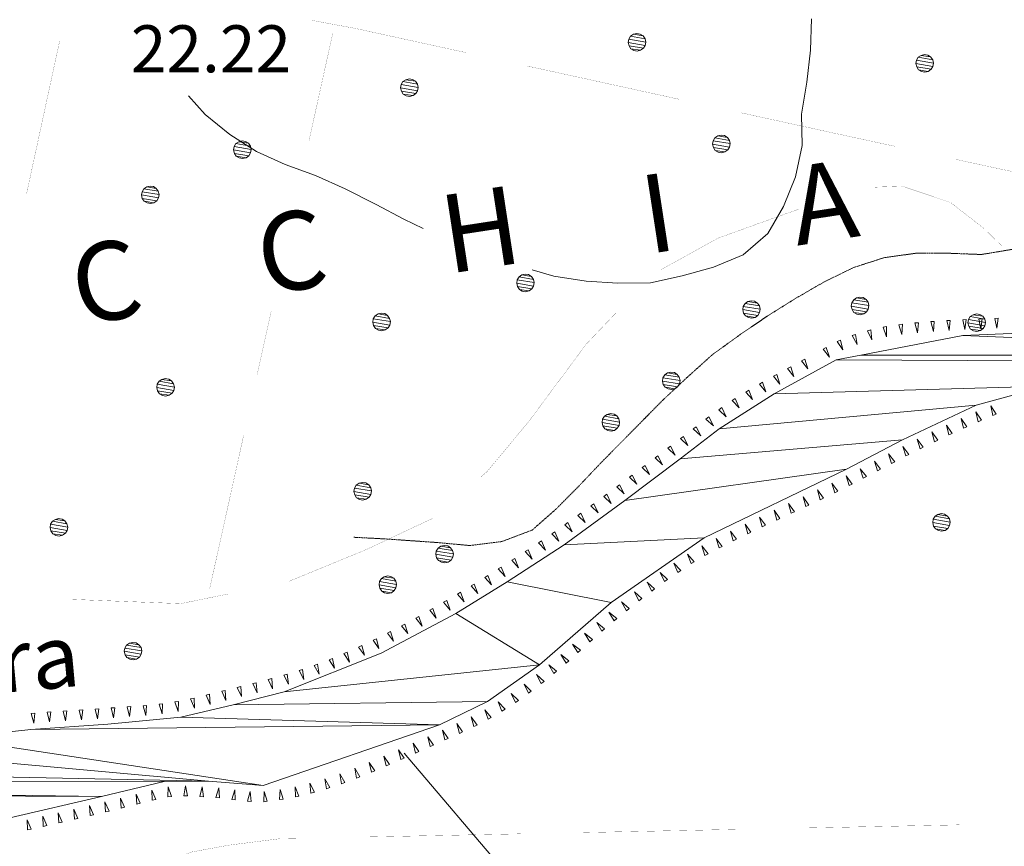
# Model space of a CAD drawing. Units: inches. Extents: x 1444800 to 1456565, y 4487307 to 4496127.
# Drawn here: x 1447169 to 1447483, y 4494992 to 4495256 of the extents above; entities that cross this region are included whole.
import ezdxf
from ezdxf.enums import TextEntityAlignment as Align

# ---------------------------------------------------------------- set-up
doc = ezdxf.new("R2010")
doc.units = ezdxf.units.IN
doc.header["$MEASUREMENT"] = 0
doc.linetypes.add('HIDDEN', pattern=[0.375, 0.25, -0.125])
for name, color, linetype, lineweight in [('ALBERO', 7, 'Continuous', 0), ('CARRARECCIA', 7, 'Continuous', 0), ('CURVA_AUSILIARI', 7, 'Continuous', 0), ('CURVA_INTERM', 7, 'Continuous', 0), ('FIUME', 7, 'Continuous', 0), ('MULATTIERA', 7, 'Continuous', 0), ('QUOTA', 7, 'Continuous', 0), ('SOMM_SCARPAT', 7, 'Continuous', 0), ('TOPONOMAS', 7, 'Continuous', 0)]:
    doc.layers.add(name, color=color, linetype=linetype, lineweight=lineweight)
doc.styles.add('ROMANT', font='ROMANT.shx', dxfattribs={"height": 0.2})
doc.styles.add('TEL', font='TEL.shx', dxfattribs={"height": 0.2})

# ---------------------------------------------------------------- blocks, each defined once
blk = doc.blocks.new('ALBERO')
at = {"layer": 'ALBERO', "color": 3, "linetype": 'Continuous'}
mesh = blk.add_polyface(dxfattribs=at)
corners = [(1.81, 2.05), (-1.24, 2.55), (2.46, 1.15), (-2.14, 1.95), (2.71, 0.1), (-2.74, 1), (2.51, -1), (-2.89, -0.05), (1.96, -1.9), (-2.64, -1.15), (1.06, -2.55), (-2.04, -2.05), (-0.04, -2.8), (-1.09, -2.6), (-0.19, 2.8), (0.91, 2.65)]
mesh.append_faces([[corners[k] for k in face] for face in [(1, 0, 15, 14), (10, 11, 13, 12)]], dxfattribs={"vtx0": -1, "color": 3})
mesh.append_faces([[corners[k] for k in face] for face in [(0, 1, 3, 2), (2, 3, 5, 4), (4, 5, 7, 6), (6, 7, 9, 8), (8, 9, 11, 10)]], dxfattribs={"vtx0": -1, "vtx2": -1, "color": 3})

msp = doc.modelspace()

# ---------------------------------------------------------------- linework, layer by layer
at = {"layer": 'CARRARECCIA', "color": 1, "linetype": 'Continuous', "const_width": 0.05}
for points in [[(1447311.15, 4495245.51), (1447276.05, 4495253.19), (1447262.22, 4495255.77)], [(1447261.1, 4495217.22), (1447268.75, 4495251.79)], [(1447181.6, 4495249.23), (1447171.03, 4495200.36)], [(1447379.53, 4495230.53), (1447330.69, 4495241.23)], [(1447447.92, 4495215.62), (1447430.84, 4495219.3), (1447399.07, 4495226.26)], [(1447516.35, 4495200.86), (1447467.47, 4495211.4)], [(1447482.04, 4495183.9), (1447476.48, 4495189.3), (1447465.76, 4495197.68), (1447450.38, 4495202.84), (1447441.7, 4495202.54)], [(1447417.47, 4495195.55), (1447405.67, 4495191.34), (1447391.57, 4495186.24), (1447373.43, 4495176.2)], [(1447245.96, 4495148.88), (1447249.06, 4495162.86)], [(1447359.09, 4495162.43), (1447349.64, 4495152.5), (1447346.95, 4495148.88)], [(1447244.61, 4495142.8), (1447245.96, 4495148.88)], [(1447346.95, 4495148.88), (1447331.34, 4495127.87), (1447317.91, 4495111.69), (1447315.79, 4495109.87)], [(1447229.48, 4495074.46), (1447240.29, 4495123.28)], [(1447300.61, 4495096.84), (1447300.57, 4495096.8), (1447279.18, 4495086.75), (1447254.85, 4495076.75)], [(1447235.28, 4495072.66), (1447220.2, 4495069.59), (1447185.61, 4495070.94)], [(1447468.6, 4494998.97), (1447418.61, 4494997.95)], [(1447328.63, 4494996.1), (1447278.64, 4494995.08)], [(1447398.61, 4494997.54), (1447348.62, 4494996.51)], [(1447258.64, 4494994.67), (1447251.71, 4494994.53), (1447235.61, 4494992.49), (1447223.61, 4494990.29), (1447213.24, 4494986.46), (1447213.03, 4494982.88)]]:
    msp.add_lwpolyline(points, dxfattribs=at)
at = {"layer": 'CURVA_AUSILIARI', "color": 30, "linetype": 'HIDDEN'}
msp.add_lwpolyline([(1447275.48, 4495090.77), (1447285.8, 4495090.23), (1447302.23, 4495089.08), (1447312.39, 4495088.13), (1447322.66, 4495089.41), (1447332.35, 4495093.09), (1447339.98, 4495099.82), (1447347.35, 4495107.26), (1447354.3, 4495114.58), (1447374.09, 4495134.65), (1447381.88, 4495141.93), (1447389.8, 4495149.06), (1447398.81, 4495155.58), (1447407.21, 4495161.29), (1447416.46, 4495167.09), (1447425.55, 4495172.35), (1447434.87, 4495176.89), (1447444.54, 4495180.02), (1447454.68, 4495181.44), (1447464.89, 4495181.46), (1447475.63, 4495181.04), (1447485.78, 4495182.74)], dxfattribs=at)
at = {"layer": 'CURVA_INTERM', "color": 30, "linetype": 'Continuous'}
for points in [[(1447421.41, 4495256.3), (1447421.07, 4495246.25), (1447419.94, 4495236.01), (1447418.25, 4495225.87), (1447418.48, 4495215.8), (1447416.37, 4495205.82), (1447412.51, 4495196.4), (1447407.48, 4495187.75), (1447399.61, 4495180.98), (1447390.16, 4495176.97), (1447380.13, 4495174.26), (1447370.04, 4495171.97), (1447359.61, 4495171.9), (1447349.57, 4495172.53), (1447339.22, 4495174.15), (1447332.34, 4495176.12)], [(1447297.59, 4495189.31), (1447291.4, 4495192.34), (1447282.52, 4495197.03), (1447272.65, 4495201.97), (1447263.18, 4495206.25), (1447253.55, 4495209.76), (1447244.43, 4495213.96), (1447235.93, 4495219.34), (1447228.04, 4495225.76), (1447222.65, 4495231.66)]]:
    msp.add_lwpolyline(points, dxfattribs=at)
at = {"layer": 'FIUME', "color": 5, "linetype": 'Continuous', "const_width": 0.1}
for points in [[(1447563.29, 4495148.88), (1447544.95, 4495152.08), (1447530.65, 4495156.21), (1447507.44, 4495157.23), (1447487.82, 4495155.97), (1447469.71, 4495155.15), (1447437.16, 4495148.88)], [(1447437.16, 4495148.88), (1447429.34, 4495147.37), (1447409.55, 4495136.55), (1447392, 4495125.35), (1447379.49, 4495115.8), (1447361.86, 4495102.48), (1447342.5, 4495088.38), (1447324.36, 4495076.5), (1447307.93, 4495066.4), (1447284.12, 4495053.73), (1447253.25, 4495041.48), (1447236.91, 4495037.32), (1447220.23, 4495033.39), (1447196.96, 4495031.15), (1447172.36, 4495029.46), (1447146.73, 4495026.68)]]:
    msp.add_lwpolyline(points, dxfattribs=at)
at = {"layer": 'FIUME', "color": 5, "linetype": 'Continuous'}
for points in [[(1447571.73, 4495131.81), (1447546.32, 4495137.21), (1447523.57, 4495138.85), (1447496.2, 4495138.97), (1447473.98, 4495132.93), (1447450.41, 4495121.84), (1447432.59, 4495112.5), (1447387.18, 4495090.6), (1447357.55, 4495069.97), (1447334.7, 4495050.06), (1447318.05, 4495038.34), (1447302.79, 4495030.88), (1447246.5, 4495011.55), (1447229.11, 4495012.9), (1447214.93, 4495012.84), (1447194.95, 4495007.98), (1447165.68, 4495001.24)], [(1447407.67, 4494832.81), (1447368.89, 4494902.85), (1447324.54, 4494982.86), (1447291.46, 4495021.88)]]:
    msp.add_lwpolyline(points, dxfattribs=at)
at = {"layer": 'SOMM_SCARPAT', "color": 30, "linetype": 'Continuous'}
for points in [[(1447454.37, 4495159.19), (1447455.2, 4495156.08), (1447455.51, 4495159.28), (1447454.37, 4495159.19)], [(1447459.46, 4495159.61), (1447460.29, 4495156.49), (1447460.6, 4495159.7), (1447459.46, 4495159.61)], [(1447464.56, 4495159.93), (1447465.31, 4495156.79), (1447465.7, 4495159.99), (1447464.56, 4495159.93)], [(1447469.67, 4495160.2), (1447470.38, 4495157.06), (1447470.8, 4495160.26), (1447469.67, 4495160.2)], [(1447474.77, 4495160.43), (1447475.48, 4495157.29), (1447475.91, 4495160.48), (1447474.77, 4495160.43)], [(1447479.88, 4495160.66), (1447480.59, 4495157.52), (1447481.01, 4495160.71), (1447479.88, 4495160.66)], [(1447439.26, 4495156.68), (1447440.66, 4495153.78), (1447440.36, 4495156.98), (1447439.26, 4495156.68)], [(1447444.24, 4495157.83), (1447445.35, 4495154.8), (1447445.36, 4495158.02), (1447444.24, 4495157.83)], [(1447449.29, 4495158.61), (1447450.27, 4495155.54), (1447450.42, 4495158.76), (1447449.29, 4495158.61)], [(1447429.65, 4495153.23), (1447431.45, 4495150.56), (1447430.69, 4495153.69), (1447429.65, 4495153.23)], [(1447434.38, 4495155.14), (1447435.99, 4495152.35), (1447435.46, 4495155.53), (1447434.38, 4495155.14)], [(1447425.13, 4495150.82), (1447427.15, 4495148.31), (1447426.13, 4495151.37), (1447425.13, 4495150.82)], [(1447418.28, 4495147.08), (1447420.3, 4495144.57), (1447419.28, 4495147.63), (1447418.28, 4495147.08)], [(1447413.8, 4495144.63), (1447415.82, 4495142.12), (1447414.8, 4495145.18), (1447413.8, 4495144.63)], [(1447404.85, 4495139.68), (1447406.91, 4495137.21), (1447405.84, 4495140.25), (1447404.85, 4495139.68)], [(1447409.32, 4495142.17), (1447411.34, 4495139.67), (1447410.32, 4495142.72), (1447409.32, 4495142.17)], [(1447400.44, 4495137.11), (1447402.59, 4495134.71), (1447401.41, 4495137.71), (1447400.44, 4495137.11)], [(1447396.11, 4495134.4), (1447398.34, 4495132.08), (1447397.05, 4495135.03), (1447396.11, 4495134.4)], [(1447391.89, 4495131.5), (1447394.21, 4495129.26), (1447392.82, 4495132.17), (1447391.89, 4495131.5)], [(1447475.63, 4495128.13), (1447473.81, 4495130.78), (1447474.59, 4495127.66), (1447475.63, 4495128.13)], [(1447480.36, 4495130.06), (1447478.63, 4495132.78), (1447479.3, 4495129.63), (1447480.36, 4495130.06)], [(1447387.77, 4495128.48), (1447390.15, 4495126.3), (1447388.68, 4495129.17), (1447387.77, 4495128.48)], [(1447470.97, 4495126.03), (1447469.15, 4495128.68), (1447469.93, 4495125.56), (1447470.97, 4495126.03)], [(1447383.71, 4495125.38), (1447386.08, 4495123.2), (1447384.62, 4495126.07), (1447383.71, 4495125.38)], [(1447461.68, 4495121.77), (1447459.8, 4495124.39), (1447460.65, 4495121.28), (1447461.68, 4495121.77)], [(1447466.31, 4495123.93), (1447464.49, 4495126.58), (1447465.27, 4495123.46), (1447466.31, 4495123.93)], [(1447379.65, 4495122.28), (1447382.02, 4495120.1), (1447380.55, 4495122.97), (1447379.65, 4495122.28)], [(1447457.08, 4495119.54), (1447455.15, 4495122.12), (1447456.06, 4495119.03), (1447457.08, 4495119.54)], [(1447375.58, 4495119.18), (1447377.95, 4495117), (1447376.49, 4495119.87), (1447375.58, 4495119.18)], [(1447452.52, 4495117.25), (1447450.54, 4495119.79), (1447451.51, 4495116.72), (1447452.52, 4495117.25)], [(1447371.51, 4495116.1), (1447373.88, 4495113.91), (1447372.42, 4495116.78), (1447371.51, 4495116.1)], [(1447443.47, 4495112.5), (1447441.49, 4495115.04), (1447442.46, 4495111.97), (1447443.47, 4495112.5)], [(1447447.99, 4495114.88), (1447446.02, 4495117.42), (1447446.98, 4495114.35), (1447447.99, 4495114.88)], [(1447367.44, 4495113.01), (1447369.8, 4495110.83), (1447368.34, 4495113.7), (1447367.44, 4495113.01)], [(1447438.94, 4495110.13), (1447436.97, 4495112.67), (1447437.93, 4495109.6), (1447438.94, 4495110.13)], [(1447363.36, 4495109.93), (1447365.72, 4495107.75), (1447364.27, 4495110.62), (1447363.36, 4495109.93)], [(1447434.41, 4495107.76), (1447432.48, 4495110.34), (1447433.39, 4495107.25), (1447434.41, 4495107.76)], [(1447359.28, 4495106.85), (1447361.64, 4495104.67), (1447360.19, 4495107.54), (1447359.28, 4495106.85)], [(1447425.24, 4495103.26), (1447423.36, 4495105.87), (1447424.21, 4495102.77), (1447425.24, 4495103.26)], [(1447429.85, 4495105.47), (1447427.91, 4495108.04), (1447428.83, 4495104.95), (1447429.85, 4495105.47)], [(1447355.18, 4495103.81), (1447357.52, 4495101.6), (1447356.09, 4495104.49), (1447355.18, 4495103.81)], [(1447420.62, 4495101.06), (1447418.75, 4495103.68), (1447419.59, 4495100.57), (1447420.62, 4495101.06)], [(1447351.07, 4495100.76), (1447353.42, 4495098.56), (1447351.99, 4495101.44), (1447351.07, 4495100.76)], [(1447411.36, 4495096.74), (1447409.51, 4495099.38), (1447410.33, 4495096.26), (1447411.36, 4495096.74)], [(1447415.99, 4495098.9), (1447414.14, 4495101.53), (1447414.96, 4495098.42), (1447415.99, 4495098.9)], [(1447346.94, 4495097.76), (1447349.25, 4495095.51), (1447347.87, 4495098.42), (1447346.94, 4495097.76)], [(1447406.73, 4495094.59), (1447404.87, 4495097.23), (1447405.69, 4495094.11), (1447406.73, 4495094.59)], [(1447342.78, 4495094.79), (1447345.09, 4495092.54), (1447343.71, 4495095.45), (1447342.78, 4495094.79)], [(1447402.11, 4495092.41), (1447400.22, 4495095.01), (1447401.08, 4495091.91), (1447402.11, 4495092.41)], [(1447338.6, 4495091.85), (1447340.84, 4495089.53), (1447339.55, 4495092.49), (1447338.6, 4495091.85)], [(1447392.95, 4495087.87), (1447391, 4495090.43), (1447391.94, 4495087.35), (1447392.95, 4495087.87)], [(1447397.5, 4495090.2), (1447395.55, 4495092.76), (1447396.49, 4495089.68), (1447397.5, 4495090.2)], [(1447330.1, 4495086.18), (1447332.29, 4495083.82), (1447331.06, 4495086.8), (1447330.1, 4495086.18)], [(1447334.36, 4495089.01), (1447336.59, 4495086.69), (1447335.3, 4495089.64), (1447334.36, 4495089.01)], [(1447388.43, 4495085.5), (1447386.39, 4495087.99), (1447387.43, 4495084.94), (1447388.43, 4495085.5)], [(1447325.8, 4495083.42), (1447327.99, 4495081.06), (1447326.76, 4495084.04), (1447325.8, 4495083.42)], [(1447384.01, 4495082.94), (1447381.88, 4495085.35), (1447383.03, 4495082.35), (1447384.01, 4495082.94)], [(1447321.5, 4495080.66), (1447323.69, 4495078.3), (1447322.46, 4495081.28), (1447321.5, 4495080.66)], [(1447379.71, 4495080.18), (1447377.49, 4495082.5), (1447378.76, 4495079.55), (1447379.71, 4495080.18)], [(1447317.17, 4495077.95), (1447319.34, 4495075.57), (1447318.14, 4495078.55), (1447317.17, 4495077.95)], [(1447375.49, 4495077.3), (1447373.18, 4495079.55), (1447374.56, 4495076.64), (1447375.49, 4495077.3)], [(1447312.83, 4495075.25), (1447314.96, 4495072.82), (1447313.81, 4495075.83), (1447312.83, 4495075.25)], [(1447371.37, 4495074.29), (1447369, 4495076.47), (1447370.46, 4495073.6), (1447371.37, 4495074.29)], [(1447308.46, 4495072.61), (1447310.58, 4495070.19), (1447309.43, 4495073.2), (1447308.46, 4495072.61)], [(1447367.29, 4495071.2), (1447364.92, 4495073.38), (1447366.39, 4495070.51), (1447367.29, 4495071.2)], [(1447299.63, 4495067.46), (1447301.71, 4495065), (1447300.62, 4495068.03), (1447299.63, 4495067.46)], [(1447304.06, 4495070.01), (1447306.14, 4495067.55), (1447305.05, 4495070.58), (1447304.06, 4495070.01)], [(1447363.28, 4495068.05), (1447360.86, 4495070.18), (1447362.38, 4495067.34), (1447363.28, 4495068.05)], [(1447295.18, 4495064.96), (1447297.19, 4495062.44), (1447296.18, 4495065.5), (1447295.18, 4495064.96)], [(1447359.3, 4495064.84), (1447356.82, 4495066.89), (1447358.43, 4495064.1), (1447359.3, 4495064.84)], [(1447290.68, 4495062.53), (1447292.69, 4495060.01), (1447291.69, 4495063.07), (1447290.68, 4495062.53)], [(1447355.39, 4495061.54), (1447352.92, 4495063.6), (1447354.52, 4495060.81), (1447355.39, 4495061.54)], [(1447281.58, 4495057.88), (1447283.44, 4495055.25), (1447282.62, 4495058.37), (1447281.58, 4495057.88)], [(1447286.16, 4495060.16), (1447288.1, 4495057.59), (1447287.17, 4495060.67), (1447286.16, 4495060.16)], [(1447351.59, 4495058.14), (1447349.04, 4495060.11), (1447350.74, 4495057.38), (1447351.59, 4495058.14)], [(1447276.95, 4495055.72), (1447278.81, 4495053.09), (1447277.99, 4495056.21), (1447276.95, 4495055.72)], [(1447347.79, 4495054.72), (1447345.24, 4495056.69), (1447346.94, 4495053.96), (1447347.79, 4495054.72)], [(1447267.56, 4495051.7), (1447269.26, 4495048.96), (1447268.62, 4495052.12), (1447267.56, 4495051.7)], [(1447272.29, 4495053.64), (1447274.06, 4495050.95), (1447273.34, 4495054.09), (1447272.29, 4495053.64)], [(1447343.98, 4495051.32), (1447341.45, 4495053.31), (1447343.12, 4495050.56), (1447343.98, 4495051.32)], [(1447262.79, 4495049.89), (1447264.38, 4495047.1), (1447263.86, 4495050.27), (1447262.79, 4495049.89)], [(1447340.1, 4495047.99), (1447337.63, 4495050.06), (1447339.22, 4495047.26), (1447340.1, 4495047.99)], [(1447253.08, 4495046.72), (1447254.55, 4495043.86), (1447254.17, 4495047.05), (1447253.08, 4495046.72)], [(1447257.96, 4495048.22), (1447259.44, 4495045.35), (1447259.05, 4495048.55), (1447257.96, 4495048.22)], [(1447336.13, 4495044.77), (1447333.73, 4495046.92), (1447335.23, 4495044.07), (1447336.13, 4495044.77)], [(1447238.25, 4495042.85), (1447239.56, 4495039.91), (1447239.36, 4495043.12), (1447238.25, 4495042.85)], [(1447243.21, 4495044.06), (1447244.57, 4495041.14), (1447244.31, 4495044.35), (1447243.21, 4495044.06)], [(1447248.15, 4495045.36), (1447249.51, 4495042.44), (1447249.26, 4495045.65), (1447248.15, 4495045.36)], [(1447332.05, 4495041.69), (1447329.73, 4495043.93), (1447331.13, 4495041.02), (1447332.05, 4495041.69)], [(1447228.33, 4495040.39), (1447229.63, 4495037.44), (1447229.44, 4495040.65), (1447228.33, 4495040.39)], [(1447233.29, 4495041.62), (1447234.61, 4495038.68), (1447234.39, 4495041.9), (1447233.29, 4495041.62)], [(1447327.91, 4495038.7), (1447325.59, 4495040.94), (1447326.98, 4495038.03), (1447327.91, 4495038.7)], [(1447198.01, 4495036.28), (1447198.81, 4495033.16), (1447199.15, 4495036.36), (1447198.01, 4495036.28)], [(1447203.11, 4495036.64), (1447203.9, 4495033.52), (1447204.25, 4495036.72), (1447203.11, 4495036.64)], [(1447208.21, 4495037.01), (1447209.08, 4495033.91), (1447209.34, 4495037.12), (1447208.21, 4495037.01)], [(1447213.29, 4495037.48), (1447214.32, 4495034.43), (1447214.42, 4495037.65), (1447213.29, 4495037.48)], [(1447218.35, 4495038.23), (1447219.38, 4495035.18), (1447219.48, 4495038.4), (1447218.35, 4495038.23)], [(1447223.36, 4495039.19), (1447224.66, 4495036.24), (1447224.47, 4495039.46), (1447223.36, 4495039.19)], [(1447323.66, 4495035.86), (1447321.5, 4495038.25), (1447322.69, 4495035.25), (1447323.66, 4495035.86)], [(1447172.52, 4495034.55), (1447173.35, 4495031.44), (1447173.66, 4495034.64), (1447172.52, 4495034.55)], [(1447177.62, 4495034.97), (1447178.38, 4495031.85), (1447178.75, 4495035.05), (1447177.62, 4495034.97)], [(1447182.72, 4495035.29), (1447183.48, 4495032.17), (1447183.85, 4495035.37), (1447182.72, 4495035.29)], [(1447187.82, 4495035.62), (1447188.59, 4495032.49), (1447188.95, 4495035.69), (1447187.82, 4495035.62)], [(1447192.92, 4495035.95), (1447193.69, 4495032.82), (1447194.05, 4495036.02), (1447192.92, 4495035.95)], [(1447314.76, 4495030.84), (1447312.86, 4495033.44), (1447313.73, 4495030.34), (1447314.76, 4495030.84)], [(1447319.28, 4495033.22), (1447317.23, 4495035.7), (1447318.28, 4495032.66), (1447319.28, 4495033.22)], [(1447310.15, 4495028.62), (1447308.34, 4495031.29), (1447309.11, 4495028.16), (1447310.15, 4495028.62)], [(1447300.82, 4495024.46), (1447299, 4495027.11), (1447299.78, 4495023.99), (1447300.82, 4495024.46)], [(1447305.48, 4495026.55), (1447303.67, 4495029.21), (1447304.44, 4495026.08), (1447305.48, 4495026.55)], [(1447296.16, 4495022.36), (1447294.34, 4495025.02), (1447295.12, 4495021.89), (1447296.16, 4495022.36)], [(1447286.81, 4495018.23), (1447285.03, 4495020.92), (1447285.76, 4495017.78), (1447286.81, 4495018.23)], [(1447291.5, 4495020.27), (1447289.68, 4495022.92), (1447290.46, 4495019.8), (1447291.5, 4495020.27)], [(1447282.11, 4495016.22), (1447280.34, 4495018.9), (1447281.06, 4495015.77), (1447282.11, 4495016.22)], [(1447272.6, 4495012.48), (1447270.93, 4495015.24), (1447271.53, 4495012.07), (1447272.6, 4495012.48)], [(1447277.37, 4495014.31), (1447275.71, 4495017.06), (1447276.31, 4495013.9), (1447277.37, 4495014.31)], [(1447222.35, 4495008.21), (1447221.78, 4495011.38), (1447221.21, 4495008.21), (1447222.35, 4495008.21)], [(1447262.86, 4495009.39), (1447261.45, 4495012.29), (1447261.76, 4495009.08), (1447262.86, 4495009.39)], [(1447267.75, 4495010.85), (1447266.22, 4495013.68), (1447266.67, 4495010.5), (1447267.75, 4495010.85)], [(1447207.29, 4495005.84), (1447205.97, 4495008.78), (1447206.19, 4495005.57), (1447207.29, 4495005.84)], [(1447212.26, 4495007.05), (1447211, 4495010.01), (1447211.15, 4495006.8), (1447212.26, 4495007.05)], [(1447217.26, 4495008.07), (1447216.18, 4495011.11), (1447216.13, 4495007.89), (1447217.26, 4495008.07)], [(1447227.45, 4495007.93), (1447227.05, 4495011.12), (1447226.32, 4495007.99), (1447227.45, 4495007.93)], [(1447232.55, 4495007.58), (1447232.33, 4495010.79), (1447231.42, 4495007.71), (1447232.55, 4495007.58)], [(1447237.62, 4495006.94), (1447237.47, 4495010.16), (1447236.49, 4495007.09), (1447237.62, 4495006.94)], [(1447242.7, 4495006.4), (1447242.42, 4495009.6), (1447241.56, 4495006.5), (1447242.7, 4495006.4)], [(1447247.81, 4495006.51), (1447246.85, 4495009.59), (1447246.68, 4495006.37), (1447247.81, 4495006.51)], [(1447252.88, 4495007.15), (1447251.92, 4495010.23), (1447251.75, 4495007.01), (1447252.88, 4495007.15)], [(1447257.9, 4495008.13), (1447256.75, 4495011.14), (1447256.78, 4495007.92), (1447257.9, 4495008.13)], [(1447192.4, 4495002.19), (1447191.13, 4495005.15), (1447191.29, 4495001.93), (1447192.4, 4495002.19)], [(1447197.38, 4495003.37), (1447196.06, 4495006.31), (1447196.27, 4495003.1), (1447197.38, 4495003.37)], [(1447202.33, 4495004.6), (1447201.02, 4495007.54), (1447201.23, 4495004.33), (1447202.33, 4495004.6)], [(1447182.45, 4494999.86), (1447181.17, 4495002.82), (1447181.34, 4494999.6), (1447182.45, 4494999.86)], [(1447187.43, 4495001.03), (1447186.15, 4495003.98), (1447186.32, 4495000.77), (1447187.43, 4495001.03)], [(1447172.49, 4494997.6), (1447171.23, 4495000.57), (1447171.37, 4494997.35), (1447172.49, 4494997.6)], [(1447177.47, 4494998.73), (1447176.22, 4495001.69), (1447176.36, 4494998.47), (1447177.47, 4494998.73)]]:
    msp.add_lwpolyline(points, dxfattribs=at)

# ---------------------------------------------------------------- block references
at = {"layer": 'ALBERO', "color": 3, "linetype": 'Continuous'}
for p in [(1447365.87, 4495248.78), (1447457.62, 4495242.06), (1447293.25, 4495234.3), (1447392.77, 4495216.34), (1447239.98, 4495214.49), (1447210.61, 4495200.1), (1447330.27, 4495171.96), (1447402.38, 4495163.49), (1447437.02, 4495164.63), (1447284.39, 4495159.51), (1447474.23, 4495159.28), (1447376.77, 4495140.71), (1447215.48, 4495138.64), (1447357.52, 4495127.46), (1447278.36, 4495105.45), (1447181.47, 4495093.95), (1447462.98, 4495095.51), (1447304.48, 4495085.39), (1447286.36, 4495075.64), (1447205.09, 4495054.42)]:
    msp.add_blockref('ALBERO', p, dxfattribs=at)

# ---------------------------------------------------------------- texts
at = {"layer": 'QUOTA', "color": 7, "linetype": 'Continuous', "style": 'ROMANT'}
msp.add_text('22.22', height=15, dxfattribs=at).set_placement((1447204.29, 4495254.21), align=Align.TOP_LEFT)
at = {"layer": 'TOPONOMAS', "color": 1, "linetype": 'Continuous', "style": 'TEL'}
for s, rotation, p in [('A', 8.6894, (1447427.11, 4495185.42)), ('I', 8.6894, (1447374.26, 4495181.95)), ('H', 8.6894, (1447317.7, 4495176.72)), ('C', 8.6894, (1447257.43, 4495169.76)), ('C', 10.132, (1447198.6, 4495160.14))]:
    msp.add_text(s, height=25, rotation=rotation, dxfattribs=at).set_placement(p, align=Align.CENTER)
at = {"layer": 'TOPONOMAS', "color": 5, "linetype": 'Continuous', "style": 'ROMANT'}
msp.add_text('Serra', height=20, rotation=5.2121, dxfattribs=at).set_placement((1447119.23, 4495057.13), align=Align.TOP_LEFT)

# ---------------------------------------------------------------- meshes
at = {"layer": 'MULATTIERA', "color": 2, "linetype": 'Continuous'}
mesh = msp.add_polyface(dxfattribs=at)
corners = [(1447068.76, 4495028.94), (1446997.66, 4495027.16), (1447575.64, 4495146.72), (1447546.32, 4495137.21), (1447530.65, 4495156.21), (1447487.82, 4495155.97), (1447544.95, 4495152.08), (1447469.71, 4495155.15), (1447563.29, 4495148.88), (1447437.16, 4495148.88), (1447429.34, 4495147.37), (1447496.2, 4495138.97), (1447409.55, 4495136.55), (1447473.98, 4495132.93), (1447392, 4495125.35), (1447450.41, 4495121.84), (1447379.49, 4495115.8), (1447432.59, 4495112.5), (1447361.86, 4495102.48), (1447387.18, 4495090.6), (1447342.5, 4495088.38), (1447357.55, 4495069.97), (1447324.36, 4495076.5), (1447334.7, 4495050.06), (1447307.93, 4495066.4), (1447253.25, 4495041.48), (1447318.05, 4495038.34), (1447236.91, 4495037.32), (1447302.79, 4495030.88), (1447220.23, 4495033.39), (1447172.36, 4495029.46), (1447246.5, 4495011.55), (1447146.73, 4495026.68), (1447229.11, 4495012.9), (1447117.51, 4495023.05), (1446879.66, 4495012.55), (1447194.95, 4495007.98), (1447049.43, 4495008.67), (1447165.68, 4495001.24), (1447065.25, 4495003.63), (1447025.71, 4495009.5), (1446847.98, 4495004.13), (1446964.47, 4494999.16), (1446904.15, 4494994.25), (1446822, 4494996.4), (1446865.57, 4494988.88), (1446807.19, 4494991.33), (1446838.84, 4494981.81), (1446796.38, 4494983.55), (1446819.44, 4494971.9), (1446783.16, 4494972.18), (1446804.9, 4494957.82), (1446760.64, 4494943.25), (1446786.14, 4494936.04), (1446732.14, 4494911.08), (1446743.81, 4494901.66), (1446735.8, 4494895.65), (1446713.63, 4494899.19), (1446723.39, 4494885.47), (1446691.87, 4494878.81), (1446710.93, 4494877.04), (1446669.9, 4494867.66), (1446681.13, 4494863.16), (1446639.89, 4494863.09), (1446664.34, 4494860.13), (1446424.95, 4494862.42), (1446556.29, 4494860.14), (1446622.78, 4494857.97), (1446583.27, 4494859), (1446492.18, 4494861.12), (1446406.71, 4494857.08), (1446441.39, 4494854.63), (1446421.43, 4494847.23), (1446380.38, 4494848.05), (1446398.93, 4494840.65), (1446301.84, 4494828.27), (1446332.7, 4494823.79), (1446263.93, 4494802.59), (1446260.52, 4494816.04), (1446210.14, 4494779.29), (1446162.41, 4494767.33), (1446182.89, 4494765.81), (1446145.2, 4494750.2), (1446150.02, 4494732.82), (1446130.92, 4494708.59), (1446128, 4494732.65), (1446101.22, 4494704.94), (1446108.57, 4494694.85), (1446091.55, 4494700.78), (1446046.61, 4494687.02), (1446078.75, 4494678.06), (1446013.95, 4494678.74), (1446050.86, 4494668.24), (1445969.08, 4494675.66), (1445920.38, 4494664.73), (1446027.34, 4494660.52), (1445935.73, 4494645.07), (1446519.13, 4494873.83), (1446472.75, 4494874.3), (1446535.29, 4494872.77), (1446456.02, 4494871.27), (1446582.21, 4494866.81), (1446442.33, 4494868.63), (1446608.39, 4494864.88), (1446530.14, 4494861.23), (1446907.88, 4495019.48), (1446970.96, 4495022.72), (1446997.1, 4495004.92), (1447083.43, 4494999.2), (1447138.05, 4494998.25), (1447214.93, 4495012.84), (1447523.57, 4495138.85), (1447571.73, 4495131.81), (1447507.44, 4495157.23), (1447284.12, 4495053.73), (1447196.96, 4495031.15), (1447042.11, 4495030.88), (1447020.92, 4495030.89), (1446948.63, 4495024.41), (1446653.05, 4494863.51), (1446627.07, 4494863.9), (1446503.66, 4494874.85), (1446489.15, 4494875.26), (1446108.4, 4494710.88), (1446073.36, 4494695.86), (1445951.52, 4494674.12), (1445978.61, 4494647.19), (1446001.92, 4494652.8), (1446169.27, 4494755.63), (1446373.19, 4494834.94), (1446464.36, 4494859.72), (1446509.43, 4494860.71), (1446605.88, 4494858.16), (1446697.95, 4494869.4), (1446766.66, 4494920.17)]
mesh.append_faces([[corners[k] for k in face] for face in [(1, 0, 116, 117), (2, 3, 112, 112), (5, 4, 113, 113), (38, 39, 108, 109), (67, 68, 132, 132), (95, 96, 126, 127), (98, 97, 121, 122), (104, 69, 131, 131), (105, 106, 118, 118)]], dxfattribs={"vtx0": -1, "color": 2})
mesh.append_faces([[corners[k] for k in face] for face in [(3, 2, 11, 111), (33, 35, 36, 110), (35, 33, 105, 105), (40, 41, 42, 107), (41, 40, 35, 35), (53, 54, 55, 134), (60, 61, 62, 133), (69, 70, 71, 130), (74, 75, 76, 129), (81, 82, 83, 128), (103, 65, 63, 120)]], dxfattribs={"vtx0": -1, "vtx1": -1, "color": 2})
mesh.append_faces([[corners[k] for k in face] for face in [(62, 63, 65, 64), (70, 69, 104, 65)]], dxfattribs={"vtx0": -1, "vtx1": -1, "vtx2": -1, "color": 2})
mesh.append_faces([[corners[k] for k in face] for face in [(33, 34, 106, 105)]], dxfattribs={"vtx0": -1, "vtx1": -1, "vtx2": -1, "vtx3": -1, "color": 2})
mesh.append_faces([[corners[k] for k in face] for face in [(36, 35, 40, 37), (64, 65, 104, 66)]], dxfattribs={"vtx0": -1, "vtx1": -1, "vtx3": -1, "color": 2})
mesh.append_faces([[corners[k] for k in face] for face in [(0, 1, 106, 34), (4, 5, 7, 6), (6, 7, 9, 8), (8, 9, 10, 2), (11, 12, 14, 13), (13, 14, 16, 15), (15, 16, 18, 17), (17, 18, 20, 19), (19, 20, 22, 21), (21, 22, 24, 23), (23, 25, 27, 26), (26, 27, 29, 28), (28, 30, 32, 31), (31, 32, 34, 33), (36, 37, 39, 38), (42, 41, 44, 43), (43, 44, 46, 45), (45, 46, 48, 47), (47, 48, 50, 49), (49, 50, 52, 51), (51, 52, 54, 53), (55, 54, 57, 56), (56, 57, 59, 58), (58, 59, 61, 60), (64, 66, 68, 67), (71, 70, 73, 72), (72, 73, 75, 74), (76, 75, 78, 77), (77, 78, 80, 79), (79, 80, 82, 81), (83, 82, 85, 84), (84, 86, 88, 87), (87, 89, 91, 90), (90, 91, 93, 92), (92, 94, 96, 95), (97, 98, 100, 99), (99, 100, 102, 101), (101, 102, 65, 103)]], dxfattribs={"vtx0": -1, "vtx2": -1, "color": 2})
mesh.append_faces([[corners[k] for k in face] for face in [(2, 10, 12, 11)]], dxfattribs={"vtx0": -1, "vtx2": -1, "vtx3": -1, "color": 2})
mesh.append_faces([[corners[k] for k in face] for face in [(23, 24, 114, 25), (28, 29, 115, 30), (62, 61, 119, 63), (84, 85, 123, 86), (87, 88, 124, 89), (92, 93, 125, 94)]], dxfattribs={"vtx0": -1, "vtx3": -1, "color": 2})

doc.saveas('drawing.dxf')
